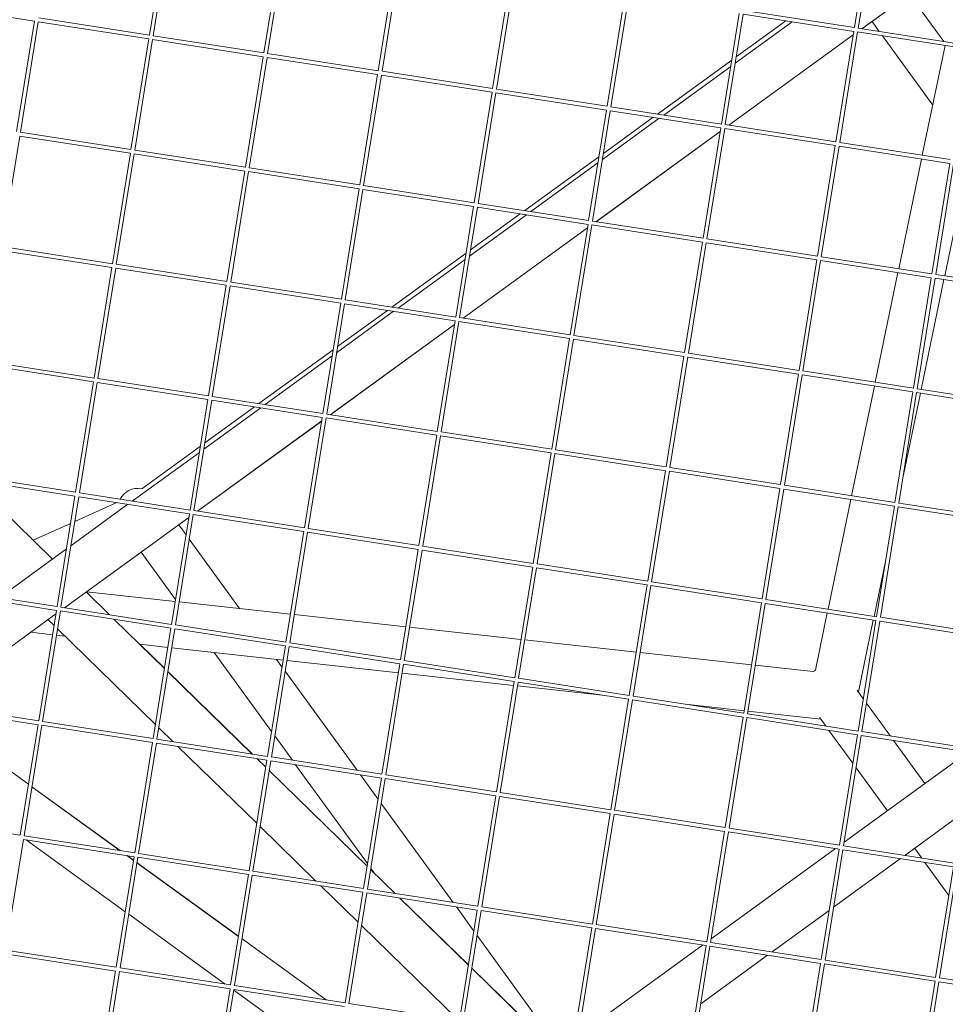
# Model space of a CAD drawing. Units: millimetres. Extents: x -4811 to 3814, y -4632 to 3814.
# Drawn here: x -840 to -482, y 604 to 985 of the extents above; entities that cross this region are included whole.
import ezdxf

# ---------------------------------------------------------------- set-up
doc = ezdxf.new("R2010")
doc.units = ezdxf.units.MM
doc.linetypes.add('STRICHPUNKT', pattern=[25.4, 12.7, -6.35, 0, -6.35])
doc.layers.add('BEM-SI-MIN', color=255, linetype='Continuous')
doc.layers.add('SICHER-MIN', color=7, linetype='STRICHPUNKT')
doc.layers.add('DNA Tower XL.04', color=252, linetype='Continuous', plot=False)
doc.styles.get("Standard").update_dxf_attribs({"font": 'arial.ttf'})
doc.dimstyles.new('Europa 1-75', dxfattribs={"dimscale": 50, "dimtxt": 2.5, "dimasz": 3, "dimexe": 2, "dimexo": 2.5, "dimgap": 2, "dimtad": 0, "dimdec": 3, "dimlfac": 0.001, "dimzin": 0, "dimtxsty": 'Standard', "dimcen": 0, "dimadec": 0, "dimazin": 0, "dimtfac": 1, "dimtdec": 3, "dimtofl": 0, "dimtmove": 0, "dimatfit": 3, "dimfxl": 2, "dimfxlon": 1, "dimtolj": 1, "dimtzin": 0, "dimlwd": -1, "dimlwe": -1, "dimarcsym": 0})

# ---------------------------------------------------------------- blocks, each defined once
blk = doc.blocks.new('*D84')
at = {"layer": 'BEM-SI-MIN', "color": 0, "transparency": 16777216}
for p, q in [((-4322.98, 1987.88), (-4422.14, 1987.88)), ((-4322.14, 1837.88), (-4322.14, 381.91)), ((-4322.14, -1837.93), (-4322.14, -381.95)), ((-4322.93, -1987.93), (-4422.14, -1987.93))]:
    blk.add_line(p, q, dxfattribs=at)
for points in [[(-4347.14, 1837.88), (-4297.14, 1837.88), (-4322.14, 1987.88)], [(-4347.14, -1837.93), (-4297.14, -1837.93), (-4322.14, -1987.93)]]:
    blk.add_solid(points, dxfattribs=at)
at = {"layer": 'BEM-SI-MIN', "color": 0, "transparency": 16777216, "insert": (-4322.14, -0.02), "char_height": 125, "attachment_point": 5, "rotation": 90}
blk.add_mtext('\\A1;3,976m', dxfattribs=at)
blk = doc.blocks.new('*D86')
at = {"layer": 'BEM-SI-MIN', "color": 0, "transparency": 16777216}
for p, q in [((-4610.74, 3813.93), (-4810.74, 3813.93)), ((-4710.74, 3663.93), (-4710.74, 381.46)), ((-4710.74, -3663.93), (-4710.74, -381.46)), ((-4610.74, -3813.93), (-4810.74, -3813.93))]:
    blk.add_line(p, q, dxfattribs=at)
for points in [[(-4735.74, 3663.93), (-4685.74, 3663.93), (-4710.74, 3813.93)], [(-4735.74, -3663.93), (-4685.74, -3663.93), (-4710.74, -3813.93)]]:
    blk.add_solid(points, dxfattribs=at)
at = {"layer": 'BEM-SI-MIN', "color": 0, "transparency": 16777216, "insert": (-4710.74, 0), "char_height": 125, "attachment_point": 5, "rotation": 90}
blk.add_mtext('\\A1;7,628m', dxfattribs=at)

msp = doc.modelspace()

# ---------------------------------------------------------------- linework, layer by layer
at = {"layer": 'DNA Tower XL.04', "color": 7, "linetype": 'Continuous', "lineweight": 0}
for p, q in [((-516.9428, 982.1861, 7739.6859), (-510.0324, 1025.0106, 7739.6859)), ((-515.4605, 981.9558, 7739.6859), (-508.5515, 1024.7717, 7739.6859)), ((-790.1161, 979.2314, 7739.6859), (-783.2057, 1022.0559, 7739.6859)), ((-788.6339, 979.001, 7739.6859), (-781.7249, 1021.8169, 7739.6859)), ((-745.7785, 972.341, 7739.6859), (-738.8681, 1015.1655, 7739.6859)), ((-465.918, 1016.7369, 7739.6859), (-514.0845, 981.7419, 7739.6859)), ((-744.2963, 972.1107, 7739.6859), (-737.3873, 1014.9266, 7739.6859)), ((-701.441, 965.4507, 7739.6859), (-694.5306, 1008.2752, 7739.6859)), ((-699.9587, 965.2204, 7739.6859), (-693.0497, 1008.0362, 7739.6859)), ((-657.1034, 958.5604, 7739.6859), (-650.193, 1001.3849, 7739.6859)), ((-655.6212, 958.33, 7739.6859), (-648.7122, 1001.1459, 7739.6859)), ((-605.8555, 994.4945, 7739.6859), (-612.7659, 951.67, 7739.6859)), ((-604.3746, 994.2556, 7739.6859), (-611.2836, 951.4397, 7739.6859)), ((-495.5987, 995.1726, 7739.6859), (-482.2458, 976.794, 7739.6859)), ((-877.548, 991.3008, 7739.6859), (-834.6926, 984.6408, 7739.6859)), ((-559.8067, 988.8475, 7739.6859), (-516.9428, 982.1861, 7739.6859)), ((-841.6016, 941.8249, 7739.6859), (-834.6912, 984.6494, 7739.6859)), ((-832.98, 985.8927, 7739.6859), (-790.1161, 979.2314, 7739.6859)), ((-568.4283, 944.7797, 7739.6859), (-561.5179, 987.6042, 7739.6859)), ((-566.9461, 944.5494, 7739.6859), (-560.0371, 987.3653, 7739.6859)), ((-543.4451, 984.7868, 7739.6859), (-562.712, 970.7885, 7739.6859)), ((-560.0371, 987.3653, 7739.6859), (-517.1817, 980.7053, 7739.6859)), ((-840.1194, 941.5946, 7739.6859), (-833.2104, 984.4105, 7739.6859)), ((-833.2104, 984.4105, 7739.6859), (-790.3551, 977.7505, 7739.6859)), ((-541.033, 984.4119, 7739.6859), (-563.1008, 968.3787, 7739.6859)), ((-515.4692, 981.9571, 7739.6859), (-472.6052, 975.2958, 7739.6859)), ((-510.147, 984.5732, 7739.6859), (-514.0511, 981.7368, 7739.6859)), ((-507.327, 980.6918, 7739.6859), (-510.161, 984.5925, 7739.6859)), ((-510.161, 984.5925, 7739.6859), (-507.327, 980.6918, 7739.6859)), ((-797.2641, 934.9346, 7739.6859), (-790.3537, 977.7591, 7739.6859)), ((-795.7818, 934.7043, 7739.6859), (-788.8728, 977.5202, 7739.6859)), ((-788.8728, 977.5202, 7739.6859), (-746.0175, 970.8602, 7739.6859)), ((-788.6425, 979.0024, 7739.6859), (-745.7785, 972.341, 7739.6859)), ((-517.4036, 979.3305, 7739.6859), (-565.57, 944.3355, 7739.6859)), ((-517.409, 979.2971, 7739.6859), (-565.5366, 944.3303, 7739.6859)), ((-524.0907, 937.8894, 7739.6859), (-517.1803, 980.7139, 7739.6859)), ((-522.6085, 937.659, 7739.6859), (-515.6995, 980.4749, 7739.6859)), ((-515.6995, 980.4749, 7739.6859), (-472.8442, 973.8149, 7739.6859)), ((-486.57, 952.1223, 7739.6859), (-506.0837, 978.9806, 7739.6859)), ((-506.0837, 978.9806, 7739.6859), (-486.57, 952.1223, 7739.6859)), ((-481.781, 975.2038, 7739.6859), (-490.6029, 932.6852, 7739.6859)), ((-752.9265, 928.0443, 7739.6859), (-746.0161, 970.8688, 7739.6859)), ((-751.4443, 927.8139, 7739.6859), (-744.5353, 970.6298, 7739.6859)), ((-744.5353, 970.6298, 7739.6859), (-701.6799, 963.9698, 7739.6859)), ((-744.3049, 972.112, 7739.6859), (-701.441, 965.4507, 7739.6859)), ((-564.4332, 969.538, 7739.6859), (-593.2094, 948.6309, 7739.6859)), ((-564.822, 967.1282, 7739.6859), (-590.7973, 948.256, 7739.6859)), ((-708.5889, 921.154, 7739.6859), (-701.6786, 963.9784, 7739.6859)), ((-707.1067, 920.9236, 7739.6859), (-700.1977, 963.7395, 7739.6859)), ((-700.1977, 963.7395, 7739.6859), (-657.3424, 957.0795, 7739.6859)), ((-699.9674, 965.2217, 7739.6859), (-657.1034, 958.5604, 7739.6859)), ((-655.6298, 958.3314, 7739.6859), (-612.7659, 951.67, 7739.6859)), ((-664.2514, 914.2636, 7739.6859), (-657.341, 957.0881, 7739.6859)), ((-662.7692, 914.0333, 7739.6859), (-655.8601, 956.8492, 7739.6859)), ((-655.8601, 956.8492, 7739.6859), (-613.0048, 950.1892, 7739.6859)), ((-611.2922, 951.441, 7739.6859), (-568.4283, 944.7797, 7739.6859)), ((-613.0034, 950.1978, 7739.6859), (-619.9138, 907.3733, 7739.6859)), ((-611.5226, 949.9588, 7739.6859), (-618.4316, 907.1429, 7739.6859)), ((-592.5185, 947.0055, 7739.6859), (-614.5864, 930.9723, 7739.6859)), ((-594.9306, 947.3803, 7739.6859), (-614.1975, 933.3821, 7739.6859)), ((-611.5226, 949.9588, 7739.6859), (-568.6673, 943.2988, 7739.6859)), ((-575.5763, 900.483, 7739.6859), (-568.6659, 943.3075, 7739.6859)), ((-574.094, 900.2526, 7739.6859), (-567.185, 943.0685, 7739.6859)), ((-567.185, 943.0685, 7739.6859), (-524.3297, 936.4085, 7739.6859)), ((-566.9547, 944.5507, 7739.6859), (-524.0907, 937.8894, 7739.6859)), ((-847.2674, 897.2978, 7739.6859), (-840.3584, 940.1137, 7739.6859)), ((-840.3584, 940.1137, 7739.6859), (-797.503, 933.4537, 7739.6859)), ((-840.128, 941.5959, 7739.6859), (-797.2641, 934.9346, 7739.6859)), ((-568.8891, 941.924, 7739.6859), (-617.0555, 906.9291, 7739.6859)), ((-568.8945, 941.8907, 7739.6859), (-617.0221, 906.9239, 7739.6859)), ((-531.2387, 893.5926, 7739.6859), (-524.3283, 936.4171, 7739.6859)), ((-529.7565, 893.3623, 7739.6859), (-522.8475, 936.1782, 7739.6859)), ((-522.8475, 936.1782, 7739.6859), (-479.9921, 929.5182, 7739.6859)), ((-522.6171, 937.6604, 7739.6859), (-479.7532, 930.9991, 7739.6859)), ((-804.412, 890.6379, 7739.6859), (-797.5016, 933.4624, 7739.6859)), ((-802.9298, 890.4075, 7739.6859), (-796.0208, 933.2234, 7739.6859)), ((-796.0208, 933.2234, 7739.6859), (-753.1655, 926.5634, 7739.6859)), ((-795.7905, 934.7056, 7739.6859), (-752.9265, 928.0443, 7739.6859)), ((-615.9187, 932.1316, 7739.6859), (-644.6949, 911.2244, 7739.6859)), ((-490.908, 931.2146, 7739.6859), (-499.7298, 888.696, 7739.6859)), ((-751.4529, 927.8153, 7739.6859), (-708.5889, 921.154, 7739.6859)), ((-616.3076, 929.7217, 7739.6859), (-642.2829, 910.8496, 7739.6859)), ((-486.9011, 886.7023, 7739.6859), (-479.9907, 929.5268, 7739.6859)), ((-485.4189, 886.4719, 7739.6859), (-478.5099, 929.2878, 7739.6859)), ((-473.0989, 928.4469, 7739.6859), (-481.9207, 885.9283, 7739.6859)), ((-760.0745, 883.7475, 7739.6859), (-753.1641, 926.572, 7739.6859)), ((-758.5922, 883.5172, 7739.6859), (-751.6832, 926.3331, 7739.6859)), ((-751.6832, 926.3331, 7739.6859), (-708.8279, 919.6731, 7739.6859)), ((-707.1153, 920.9249, 7739.6859), (-664.2514, 914.2636, 7739.6859)), ((-715.7369, 876.8572, 7739.6859), (-708.8265, 919.6817, 7739.6859)), ((-714.2547, 876.6268, 7739.6859), (-707.3457, 919.4427, 7739.6859)), ((-707.3457, 919.4427, 7739.6859), (-664.4903, 912.7828, 7739.6859)), ((-671.3994, 869.9669, 7739.6859), (-664.489, 912.7914, 7739.6859)), ((-669.9171, 869.7365, 7739.6859), (-663.0081, 912.5524, 7739.6859)), ((-663.0081, 912.5524, 7739.6859), (-620.1528, 905.8924, 7739.6859)), ((-662.7778, 914.0346, 7739.6859), (-619.9138, 907.3733, 7739.6859)), ((-644.004, 909.5991, 7739.6859), (-666.0719, 893.5658, 7739.6859)), ((-646.4161, 909.9739, 7739.6859), (-665.683, 895.9757, 7739.6859)), ((-620.3746, 904.5176, 7739.6859), (-668.541, 869.5227, 7739.6859)), ((-620.1514, 905.901, 7739.6859), (-627.0618, 863.0765, 7739.6859)), ((-618.6706, 905.6621, 7739.6859), (-625.5796, 862.8462, 7739.6859)), ((-618.6706, 905.6621, 7739.6859), (-575.8152, 899.0021, 7739.6859)), ((-618.4402, 907.1443, 7739.6859), (-575.5763, 900.483, 7739.6859)), ((-620.38, 904.4843, 7739.6859), (-668.5077, 869.5175, 7739.6859)), ((-804.412, 890.6379, 7739.6859), (-847.276, 897.2992, 7739.6859)), ((-582.7242, 856.1862, 7739.6859), (-575.8138, 899.0107, 7739.6859)), ((-581.242, 855.9559, 7739.6859), (-574.333, 898.7717, 7739.6859)), ((-574.333, 898.7717, 7739.6859), (-531.4777, 892.1118, 7739.6859)), ((-574.1026, 900.254, 7739.6859), (-531.2387, 893.5926, 7739.6859)), ((-804.651, 889.157, 7739.6859), (-847.5063, 895.817, 7739.6859)), ((-667.4042, 894.7251, 7739.6859), (-696.1804, 873.818, 7739.6859)), ((-529.7651, 893.3636, 7739.6859), (-486.9011, 886.7023, 7739.6859)), ((-760.0745, 883.7475, 7739.6859), (-802.9384, 890.4089, 7739.6859)), ((-667.7931, 892.3153, 7739.6859), (-693.7684, 873.4432, 7739.6859)), ((-538.3867, 849.2959, 7739.6859), (-531.4763, 892.1204, 7739.6859)), ((-536.9044, 849.0655, 7739.6859), (-529.9954, 891.8814, 7739.6859)), ((-529.9954, 891.8814, 7739.6859), (-487.1401, 885.2214, 7739.6859)), ((-811.56, 846.3411, 7739.6859), (-804.6496, 889.1656, 7739.6859)), ((-810.0778, 846.1108, 7739.6859), (-803.1688, 888.9266, 7739.6859)), ((-760.3134, 882.2667, 7739.6859), (-803.1688, 888.9266, 7739.6859)), ((-500.035, 887.2254, 7739.6859), (-508.8568, 844.7067, 7739.6859)), ((-485.4275, 886.4733, 7739.6859), (-442.5636, 879.812, 7739.6859)), ((-767.2224, 839.4508, 7739.6859), (-760.312, 882.2753, 7739.6859)), ((-765.7402, 839.2204, 7739.6859), (-758.8312, 882.0363, 7739.6859)), ((-715.9759, 875.3763, 7739.6859), (-758.8312, 882.0363, 7739.6859)), ((-715.7369, 876.8572, 7739.6859), (-758.6009, 883.5185, 7739.6859)), ((-494.0491, 842.4055, 7739.6859), (-487.1387, 885.23, 7739.6859)), ((-492.5669, 842.1752, 7739.6859), (-485.6579, 884.9911, 7739.6859)), ((-482.2258, 884.4577, 7739.6859), (-491.0477, 841.9391, 7739.6859)), ((-485.6579, 884.9911, 7739.6859), (-442.8025, 878.3311, 7739.6859)), ((-722.8849, 832.5604, 7739.6859), (-715.9745, 875.3849, 7739.6859)), ((-721.4026, 832.3301, 7739.6859), (-714.4936, 875.146, 7739.6859)), ((-671.6383, 868.486, 7739.6859), (-714.4936, 875.146, 7739.6859)), ((-671.3994, 869.9669, 7739.6859), (-714.2633, 876.6282, 7739.6859)), ((-695.4896, 872.1926, 7739.6859), (-717.5574, 856.1594, 7739.6859)), ((-697.9016, 872.5675, 7739.6859), (-717.1686, 858.5692, 7739.6859)), ((-671.8602, 867.1112, 7739.6859), (-720.0266, 832.1162, 7739.6859)), ((-671.8655, 867.0779, 7739.6859), (-719.9932, 832.1111, 7739.6859)), ((-678.5473, 825.6701, 7739.6859), (-671.6369, 868.4946, 7739.6859)), ((-677.0651, 825.4398, 7739.6859), (-670.1561, 868.2556, 7739.6859)), ((-627.3008, 861.5957, 7739.6859), (-670.1561, 868.2556, 7739.6859)), ((-627.0618, 863.0765, 7739.6859), (-669.9257, 869.7379, 7739.6859)), ((-582.7242, 856.1862, 7739.6859), (-625.5882, 862.8475, 7739.6859)), ((-627.2994, 861.6043, 7739.6859), (-634.2098, 818.7798, 7739.6859)), ((-625.8185, 861.3653, 7739.6859), (-632.7275, 818.5494, 7739.6859)), ((-582.9632, 854.7053, 7739.6859), (-625.8185, 861.3653, 7739.6859)), ((-718.8897, 857.3187, 7739.6859), (-747.666, 836.4116, 7739.6859)), ((-719.2786, 854.9089, 7739.6859), (-745.2539, 836.0367, 7739.6859)), ((-538.3867, 849.2959, 7739.6859), (-581.2506, 855.9572, 7739.6859)), ((-854.6543, 851.5202, 7739.6859), (-811.799, 844.8602, 7739.6859)), ((-854.4239, 853.0024, 7739.6859), (-811.56, 846.3411, 7739.6859)), ((-589.8722, 811.8894, 7739.6859), (-582.9618, 854.7139, 7739.6859)), ((-588.39, 811.6591, 7739.6859), (-581.481, 854.475, 7739.6859)), ((-538.6256, 847.815, 7739.6859), (-581.481, 854.475, 7739.6859)), ((-545.5346, 804.9991, 7739.6859), (-538.6242, 847.8236, 7739.6859)), ((-544.0524, 804.7688, 7739.6859), (-537.1434, 847.5847, 7739.6859)), ((-494.2881, 840.9247, 7739.6859), (-537.1434, 847.5847, 7739.6859)), ((-494.0491, 842.4055, 7739.6859), (-536.9131, 849.0669, 7739.6859)), ((-818.708, 802.0443, 7739.6859), (-811.7976, 844.8688, 7739.6859)), ((-817.2257, 801.814, 7739.6859), (-810.3167, 844.6299, 7739.6859)), ((-810.3167, 844.6299, 7739.6859), (-767.4614, 837.9699, 7739.6859)), ((-810.0864, 846.1121, 7739.6859), (-767.2224, 839.4508, 7739.6859)), ((-509.1619, 843.2362, 7739.6859), (-517.9838, 800.7175, 7739.6859)), ((-501.1971, 798.1088, 7739.6859), (-494.2867, 840.9333, 7739.6859)), ((-499.7148, 797.8784, 7739.6859), (-492.8058, 840.6943, 7739.6859)), ((-491.3528, 840.4685, 7739.6859), (-498.054, 808.1706, 7739.6859)), ((-449.9505, 834.0343, 7739.6859), (-492.8058, 840.6943, 7739.6859)), ((-449.7115, 835.5152, 7739.6859), (-492.5755, 842.1765, 7739.6859)), ((-774.3704, 795.154, 7739.6859), (-767.46, 837.9785, 7739.6859)), ((-772.8882, 794.9237, 7739.6859), (-765.9792, 837.7396, 7739.6859)), ((-765.9792, 837.7396, 7739.6859), (-723.1238, 831.0796, 7739.6859)), ((-765.7488, 839.2218, 7739.6859), (-722.8849, 832.5604, 7739.6859)), ((-746.9751, 834.7862, 7739.6859), (-769.0429, 818.753, 7739.6859)), ((-749.3872, 835.1611, 7739.6859), (-768.6541, 821.1628, 7739.6859)), ((-721.4113, 832.3314, 7739.6859), (-678.5473, 825.6701, 7739.6859)), ((-723.3457, 829.7048, 7739.6859), (-771.5121, 794.7098, 7739.6859)), ((-723.3511, 829.6714, 7739.6859), (-771.4787, 794.7046, 7739.6859)), ((-730.0328, 788.2637, 7739.6859), (-723.1225, 831.0882, 7739.6859)), ((-728.5506, 788.0333, 7739.6859), (-721.6416, 830.8492, 7739.6859)), ((-721.6416, 830.8492, 7739.6859), (-678.7863, 824.1892, 7739.6859)), ((-677.0737, 825.4411, 7739.6859), (-634.2098, 818.7798, 7739.6859)), ((-685.6953, 781.3734, 7739.6859), (-678.7849, 824.1978, 7739.6859)), ((-684.2131, 781.143, 7739.6859), (-677.304, 823.9589, 7739.6859)), ((-677.304, 823.9589, 7739.6859), (-634.4487, 817.2989, 7739.6859)), ((-770.7641, 817.5025, 7739.6859), (-796.7394, 798.6303, 7739.6859)), ((-770.3753, 819.9123, 7739.6859), (-793.1032, 803.3995, 7739.6859)), ((-634.4473, 817.3075, 7739.6859), (-641.3577, 774.483, 7739.6859)), ((-632.9665, 817.0686, 7739.6859), (-639.8755, 774.2527, 7739.6859)), ((-632.9665, 817.0686, 7739.6859), (-590.1112, 810.4086, 7739.6859)), ((-632.7361, 818.5508, 7739.6859), (-589.8722, 811.8894, 7739.6859)), ((-597.0202, 767.5927, 7739.6859), (-590.1098, 810.4172, 7739.6859)), ((-595.5379, 767.3623, 7739.6859), (-588.6289, 810.1782, 7739.6859)), ((-588.6289, 810.1782, 7739.6859), (-545.7736, 803.5182, 7739.6859)), ((-588.3986, 811.6604, 7739.6859), (-545.5346, 804.9991, 7739.6859)), ((-861.8023, 807.2235, 7739.6859), (-818.9469, 800.5635, 7739.6859)), ((-861.5719, 808.7057, 7739.6859), (-818.708, 802.0443, 7739.6859)), ((-859.0558, 806.7966, 7739.6859), (-827.6692, 776.1585, 7739.6859)), ((-859.0202, 806.7911, 7739.6859), (-827.652, 776.171, 7739.6859)), ((-817.2344, 801.8153, 7739.6859), (-774.3704, 795.154, 7739.6859)), ((-552.6826, 760.7024, 7739.6859), (-545.7722, 803.5269, 7739.6859)), ((-551.2004, 760.472, 7739.6859), (-544.2914, 803.2879, 7739.6859)), ((-544.2914, 803.2879, 7739.6859), (-501.436, 796.6279, 7739.6859)), ((-544.061, 804.7701, 7739.6859), (-501.1971, 798.1088, 7739.6859)), ((-825.8559, 757.7476, 7739.6859), (-818.9455, 800.5721, 7739.6859)), ((-824.3737, 757.5172, 7739.6859), (-817.4647, 800.3331, 7739.6859)), ((-802.6926, 798.0375, 7739.6859), (-819.0222, 790.6813, 7739.6859)), ((-817.4647, 800.3331, 7739.6859), (-774.6094, 793.6731, 7739.6859)), ((-796.1243, 799.3572, 7739.6859), (-796.01, 799.1603, 7739.6859)), ((-518.2889, 799.247, 7739.6859), (-527.1107, 756.7283, 7739.6859)), ((-499.7235, 797.8798, 7739.6859), (-456.8595, 791.2185, 7739.6859)), ((-798.4606, 797.3798, 7739.6859), (-820.5285, 781.3465, 7739.6859)), ((-772.8968, 794.925, 7739.6859), (-730.0328, 788.2637, 7739.6859)), ((-508.345, 753.812, 7739.6859), (-501.4346, 796.6365, 7739.6859)), ((-506.8628, 753.5817, 7739.6859), (-499.9538, 796.3976, 7739.6859)), ((-499.9538, 796.3976, 7739.6859), (-457.0985, 789.7376, 7739.6859)), ((-774.8312, 792.2983, 7739.6859), (-822.9976, 757.3034, 7739.6859)), ((-781.5184, 750.8573, 7739.6859), (-774.608, 793.6818, 7739.6859)), ((-780.0361, 750.6269, 7739.6859), (-773.1271, 793.4428, 7739.6859)), ((-774.8366, 792.265, 7739.6859), (-778.7407, 789.4285, 7739.6859)), ((-773.1271, 793.4428, 7739.6859), (-730.2718, 786.7828, 7739.6859)), ((-820.6607, 789.9432, 7739.6859), (-835.098, 783.4394, 7739.6859)), ((-775.9206, 785.5471, 7739.6859), (-778.7546, 789.4478, 7739.6859)), ((-737.1808, 743.9669, 7739.6859), (-730.2704, 786.7914, 7739.6859)), ((-735.6986, 743.7366, 7739.6859), (-728.7896, 786.5525, 7739.6859)), ((-728.7896, 786.5525, 7739.6859), (-685.9342, 779.8925, 7739.6859)), ((-728.5592, 788.0347, 7739.6859), (-685.6953, 781.3734, 7739.6859)), ((-755.1636, 756.9775, 7739.6859), (-774.6774, 783.8359, 7739.6859)), ((-822.2497, 780.096, 7739.6859), (-848.225, 761.2239, 7739.6859)), ((-793.303, 778.8484, 7739.6859), (-814.4308, 763.4982, 7739.6859)), ((-779.9641, 760.4891, 7739.6859), (-793.317, 778.8677, 7739.6859)), ((-692.8433, 737.0766, 7739.6859), (-685.9329, 779.9011, 7739.6859)), ((-691.361, 736.8462, 7739.6859), (-684.452, 779.6621, 7739.6859)), ((-684.452, 779.6621, 7739.6859), (-641.5967, 773.0022, 7739.6859)), ((-684.2217, 781.1443, 7739.6859), (-641.3577, 774.483, 7739.6859)), ((-504.8899, 775.2236, 7739.6859), (-509.3016, 753.9607, 7739.6859)), ((-641.5953, 773.0108, 7739.6859), (-648.5057, 730.1863, 7739.6859)), ((-640.1145, 772.7718, 7739.6859), (-647.0235, 729.9559, 7739.6859)), ((-640.1145, 772.7718, 7739.6859), (-597.2591, 766.1118, 7739.6859)), ((-639.8841, 774.254, 7739.6859), (-597.0202, 767.5927, 7739.6859)), ((-595.5465, 767.3637, 7739.6859), (-552.6826, 760.7024, 7739.6859)), ((-868.7199, 764.4089, 7739.6859), (-825.8559, 757.7476, 7739.6859)), ((-814.6022, 763.403, 7739.6859), (-805.5807, 754.5967, 7739.6859)), ((-780.0883, 759.7198, 7739.6859), (-814.4659, 763.502, 7739.6859)), ((-604.1681, 723.2959, 7739.6859), (-597.2577, 766.1204, 7739.6859)), ((-602.6859, 723.0656, 7739.6859), (-595.7769, 765.8815, 7739.6859)), ((-595.7769, 765.8815, 7739.6859), (-552.9216, 759.2215, 7739.6859)), ((-868.9502, 762.9267, 7739.6859), (-826.0949, 756.2667, 7739.6859)), ((-735.4317, 754.8066, 7739.6859), (-778.5954, 759.5555, 7739.6859)), ((-551.209, 760.4734, 7739.6859), (-508.345, 753.812, 7739.6859)), ((-833.0039, 713.4508, 7739.6859), (-826.0935, 756.2753, 7739.6859)), ((-831.5217, 713.2205, 7739.6859), (-824.6127, 756.0364, 7739.6859)), ((-824.6127, 756.0364, 7739.6859), (-781.7573, 749.3764, 7739.6859)), ((-824.3823, 757.5186, 7739.6859), (-781.5184, 750.8573, 7739.6859)), ((-559.8306, 716.4056, 7739.6859), (-552.9202, 759.2301, 7739.6859)), ((-558.3483, 716.1753, 7739.6859), (-551.4393, 758.9911, 7739.6859)), ((-551.4393, 758.9911, 7739.6859), (-508.584, 752.3312, 7739.6859)), ((-826.3167, 754.8919, 7739.6859), (-874.4831, 719.897, 7739.6859)), ((-829.3753, 752.6697, 7739.6859), (-827.0427, 750.3928, 7739.6859)), ((-803.7311, 752.7913, 7739.6859), (-784.2715, 733.7957, 7739.6859)), ((-690.775, 749.8935, 7739.6859), (-733.9388, 754.6424, 7739.6859)), ((-527.4159, 755.2577, 7739.6859), (-532.006, 733.1345, 7739.6859)), ((-515.493, 709.5153, 7739.6859), (-508.5826, 752.3398, 7739.6859)), ((-509.6067, 752.4901, 7739.6859), (-515.3789, 724.67, 7739.6859)), ((-514.0108, 709.2849, 7739.6859), (-507.1018, 752.1008, 7739.6859)), ((-507.1018, 752.1008, 7739.6859), (-464.2464, 745.4408, 7739.6859)), ((-506.8714, 753.583, 7739.6859), (-464.0075, 746.9217, 7739.6859)), ((-825.7301, 749.1115, 7739.6859), (-787.7782, 712.0645, 7739.6859)), ((-788.6663, 706.5605, 7739.6859), (-781.7559, 749.385, 7739.6859)), ((-787.1841, 706.3302, 7739.6859), (-780.2751, 749.146, 7739.6859)), ((-780.2751, 749.146, 7739.6859), (-737.4198, 742.4861, 7739.6859)), ((-780.0448, 750.6283, 7739.6859), (-737.1808, 743.9669, 7739.6859)), ((-646.1184, 744.9803, 7739.6859), (-689.2822, 749.7292, 7739.6859)), ((-836.0772, 747.7711, 7739.6859), (-874.4498, 719.8918, 7739.6859)), ((-827.616, 746.8402, 7739.6859), (-836.1124, 747.775, 7739.6859)), ((-822.8682, 746.3178, 7739.6859), (-826.1231, 746.6759, 7739.6859)), ((-601.4618, 740.0672, 7739.6859), (-644.6255, 744.8161, 7739.6859)), ((-782.9594, 741.927, 7739.6859), (-793.8263, 743.1226, 7739.6859)), ((-793.7923, 743.1189, 7739.6859), (-784.2674, 733.8211, 7739.6859)), ((-738.3028, 737.0139, 7739.6859), (-781.4665, 741.7628, 7739.6859)), ((-744.3288, 699.6702, 7739.6859), (-737.4184, 742.4947, 7739.6859)), ((-742.8465, 699.4398, 7739.6859), (-735.9375, 742.2557, 7739.6859)), ((-735.9375, 742.2557, 7739.6859), (-693.0822, 735.5957, 7739.6859)), ((-735.7072, 743.7379, 7739.6859), (-692.8433, 737.0766, 7739.6859)), ((-742.7745, 709.302, 7739.6859), (-765.0461, 739.9562, 7739.6859)), ((-738.731, 734.36, 7739.6859), (-740.8639, 737.2957, 7739.6859)), ((-693.6462, 732.1007, 7739.6859), (-736.8099, 736.8496, 7739.6859)), ((-691.3696, 736.8476, 7739.6859), (-648.5057, 730.1863, 7739.6859)), ((-556.8052, 735.154, 7739.6859), (-599.9689, 739.9029, 7739.6859)), ((-699.9912, 692.7798, 7739.6859), (-693.0808, 735.6043, 7739.6859)), ((-698.509, 692.5495, 7739.6859), (-691.6, 735.3654, 7739.6859)), ((-691.6, 735.3654, 7739.6859), (-648.7447, 728.7054, 7739.6859)), ((-532.8535, 732.5188, 7739.6859), (-555.3123, 734.9898, 7739.6859)), ((-782.9589, 732.5143, 7739.6859), (-750.256, 700.5913, 7739.6859)), ((-782.9548, 732.5398, 7739.6859), (-750.2199, 700.5857, 7739.6859)), ((-709.607, 694.2742, 7739.6859), (-737.4878, 732.6488, 7739.6859)), ((-648.9896, 727.1876, 7739.6859), (-692.1533, 731.9365, 7739.6859)), ((-647.0321, 729.9573, 7739.6859), (-604.1681, 723.2959, 7739.6859)), ((-648.7433, 728.714, 7739.6859), (-655.6537, 685.8895, 7739.6859)), ((-647.2624, 728.475, 7739.6859), (-654.1714, 685.6592, 7739.6859)), ((-614.7086, 723.416, 7739.6859), (-647.4967, 727.0233, 7739.6859)), ((-647.2624, 728.475, 7739.6859), (-604.4071, 721.8151, 7739.6859)), ((-515.85, 725.3184, 7739.6859), (-513.4713, 722.0443, 7739.6859)), ((-611.3161, 678.9992, 7739.6859), (-604.4057, 721.8237, 7739.6859)), ((-609.8339, 678.7688, 7739.6859), (-602.9249, 721.5847, 7739.6859)), ((-602.9249, 721.5847, 7739.6859), (-560.0695, 714.9247, 7739.6859)), ((-602.6945, 723.0669, 7739.6859), (-559.8306, 716.4056, 7739.6859)), ((-876.0982, 718.6299, 7739.6859), (-833.2429, 711.97, 7739.6859)), ((-875.8678, 720.1122, 7739.6859), (-833.0039, 713.4508, 7739.6859)), ((-559.6763, 717.3613, 7739.6859), (-581.2618, 719.7361, 7739.6859)), ((-512.228, 720.3331, 7739.6859), (-502.9525, 707.5664, 7739.6859)), ((-836.9726, 688.8561, 7739.6859), (-876.3056, 717.3446, 7739.6859)), ((-836.9685, 688.882, 7739.6859), (-876.3014, 717.3708, 7739.6859)), ((-566.9785, 672.1088, 7739.6859), (-560.0681, 714.9333, 7739.6859)), ((-565.4963, 671.8785, 7739.6859), (-558.5873, 714.6944, 7739.6859)), ((-558.5873, 714.6944, 7739.6859), (-515.732, 708.0344, 7739.6859)), ((-558.3569, 716.1766, 7739.6859), (-515.493, 709.5153, 7739.6859)), ((-529.9412, 714.0898, 7739.6859), (-558.1835, 717.1971, 7739.6859)), ((-530.4123, 714.7383, 7739.6859), (-528.0336, 711.4642, 7739.6859)), ((-840.1519, 669.1541, 7739.6859), (-833.2415, 711.9786, 7739.6859)), ((-838.6696, 668.9237, 7739.6859), (-831.7606, 711.7396, 7739.6859)), ((-831.7606, 711.7396, 7739.6859), (-788.9053, 705.0796, 7739.6859)), ((-831.5303, 713.2218, 7739.6859), (-788.6663, 706.5605, 7739.6859)), ((-786.4655, 710.7832, 7739.6859), (-780.9039, 705.3542, 7739.6859)), ((-787.1927, 706.3315, 7739.6859), (-744.3288, 699.6702, 7739.6859)), ((-734.6881, 698.172, 7739.6859), (-741.5313, 707.5908, 7739.6859)), ((-526.7903, 709.7529, 7739.6859), (-517.5148, 696.9863, 7739.6859)), ((-522.641, 665.2185, 7739.6859), (-515.7306, 708.043, 7739.6859)), ((-521.1587, 664.9882, 7739.6859), (-514.2497, 707.8041, 7739.6859)), ((-514.2497, 707.8041, 7739.6859), (-471.3944, 701.1441, 7739.6859)), ((-514.0194, 709.2863, 7739.6859), (-471.1554, 702.6249, 7739.6859)), ((-795.8143, 662.2637, 7739.6859), (-788.9039, 705.0882, 7739.6859)), ((-794.3321, 662.0334, 7739.6859), (-787.4231, 704.8493, 7739.6859)), ((-787.4231, 704.8493, 7739.6859), (-744.5677, 698.1893, 7739.6859)), ((-779.0543, 703.5487, 7739.6859), (-748.5136, 673.7363, 7739.6859)), ((-501.7092, 705.8552, 7739.6859), (-489.5869, 689.1702, 7739.6859)), ((-748.4065, 698.7859, 7739.6859), (-745.007, 695.4674, 7739.6859)), ((-748.3704, 698.7803, 7739.6859), (-745.0028, 695.493, 7739.6859)), ((-742.8552, 699.4412, 7739.6859), (-699.9912, 692.7798, 7739.6859)), ((-520.9314, 666.3971, 7739.6859), (-472.8047, 701.3632, 7739.6859)), ((-751.4767, 655.3734, 7739.6859), (-744.5664, 698.1979, 7739.6859)), ((-749.9945, 655.1431, 7739.6859), (-743.0855, 697.959, 7739.6859)), ((-743.0855, 697.959, 7739.6859), (-700.2302, 691.299, 7739.6859)), ((-705.5849, 658.1149, 7739.6859), (-733.4448, 696.4607, 7739.6859)), ((-516.2715, 695.275, 7739.6859), (-504.1492, 678.5901, 7739.6859)), ((-743.6943, 694.1861, 7739.6859), (-705.7424, 657.1392, 7739.6859)), ((-743.6902, 694.2117, 7739.6859), (-705.7382, 657.1649, 7739.6859)), ((-701.5414, 683.1729, 7739.6859), (-708.3637, 692.563, 7739.6859)), ((-707.1392, 648.4831, 7739.6859), (-700.2288, 691.3076, 7739.6859)), ((-705.6569, 648.2527, 7739.6859), (-698.7479, 691.0686, 7739.6859)), ((-698.7479, 691.0686, 7739.6859), (-655.8926, 684.4086, 7739.6859)), ((-698.5176, 692.5508, 7739.6859), (-655.6537, 685.8895, 7739.6859)), ((-801.4715, 663.1429, 7739.6859), (-835.6122, 687.8707, 7739.6859)), ((-801.4209, 663.135, 7739.6859), (-835.6081, 687.8967, 7739.6859)), ((-655.8912, 684.4173, 7739.6859), (-662.8016, 641.5928, 7739.6859)), ((-654.4104, 684.1783, 7739.6859), (-661.3194, 641.3624, 7739.6859)), ((-654.4104, 684.1783, 7739.6859), (-611.5551, 677.5183, 7739.6859)), ((-654.18, 685.6605, 7739.6859), (-611.3161, 678.9992, 7739.6859)), ((-672.4174, 643.0871, 7739.6859), (-700.2982, 681.4617, 7739.6859)), ((-883.0158, 675.8154, 7739.6859), (-840.1519, 669.1541, 7739.6859)), ((-618.4641, 634.7024, 7739.6859), (-611.5537, 677.5269, 7739.6859)), ((-616.9818, 634.4721, 7739.6859), (-610.0728, 677.288, 7739.6859)), ((-610.0728, 677.288, 7739.6859), (-567.2175, 670.628, 7739.6859)), ((-609.8425, 678.7702, 7739.6859), (-566.9785, 672.1088, 7739.6859)), ((-497.3417, 661.2868, 7739.6859), (-475.2341, 677.3489, 7739.6859)), ((-747.201, 672.4549, 7739.6859), (-725.5792, 651.3488, 7739.6859)), ((-565.5049, 671.8798, 7739.6859), (-522.641, 665.2185, 7739.6859)), ((-838.6783, 668.9251, 7739.6859), (-795.8143, 662.2637, 7739.6859)), ((-574.1265, 627.8121, 7739.6859), (-567.2161, 670.6366, 7739.6859)), ((-572.6443, 627.5817, 7739.6859), (-565.7353, 670.3976, 7739.6859)), ((-565.7353, 670.3976, 7739.6859), (-522.8799, 663.7376, 7739.6859)), ((-845.8176, 624.627, 7739.6859), (-838.9086, 667.4429, 7739.6859)), ((-838.9086, 667.4429, 7739.6859), (-796.0533, 660.7829, 7739.6859)), ((-799.4904, 639.4826, 7739.6859), (-837.8715, 667.2817, 7739.6859)), ((-521.1674, 664.9895, 7739.6859), (-478.3034, 658.3282, 7739.6859)), ((-802.9623, 617.967, 7739.6859), (-796.0519, 660.7915, 7739.6859)), ((-801.48, 617.7366, 7739.6859), (-794.571, 660.5525, 7739.6859)), ((-796.2793, 659.3822, 7739.6859), (-798.8031, 661.2102, 7739.6859)), ((-796.2751, 659.408, 7739.6859), (-798.7525, 661.2024, 7739.6859)), ((-794.571, 660.5525, 7739.6859), (-751.7157, 653.8925, 7739.6859)), ((-794.3407, 662.0347, 7739.6859), (-751.4767, 655.3734, 7739.6859)), ((-572.4169, 628.9907, 7739.6859), (-524.2902, 663.9568, 7739.6859)), ((-529.7889, 620.9218, 7739.6859), (-522.8785, 663.7463, 7739.6859)), ((-528.3067, 620.6914, 7739.6859), (-521.3977, 663.5073, 7739.6859)), ((-521.3977, 663.5073, 7739.6859), (-478.5424, 656.8473, 7739.6859)), ((-493.5691, 664.0278, 7739.6859), (-490.844, 660.2771, 7739.6859)), ((-755.5859, 629.9084, 7739.6859), (-794.9189, 658.3969, 7739.6859)), ((-755.5818, 629.934, 7739.6859), (-794.9147, 658.4227, 7739.6859)), ((-524.9985, 641.193, 7739.6859), (-499.0629, 660.0363, 7739.6859)), ((-489.6007, 658.5659, 7739.6859), (-480.3252, 645.7992, 7739.6859)), ((-485.4514, 614.0314, 7739.6859), (-478.541, 656.8559, 7739.6859)), ((-483.9691, 613.8011, 7739.6859), (-477.0601, 656.617, 7739.6859)), ((-758.6247, 611.0767, 7739.6859), (-751.7143, 653.9012, 7739.6859)), ((-757.1425, 610.8463, 7739.6859), (-750.2335, 653.6622, 7739.6859)), ((-750.2335, 653.6622, 7739.6859), (-707.3781, 647.0022, 7739.6859)), ((-750.0031, 655.1444, 7739.6859), (-707.1392, 648.4831, 7739.6859)), ((-704.4298, 655.8578, 7739.6859), (-694.9313, 646.5859, 7739.6859)), ((-704.4256, 655.8836, 7739.6859), (-694.895, 646.5803, 7739.6859)), ((-702.8375, 654.3333, 7739.6859), (-704.3417, 656.4037, 7739.6859)), ((-723.7297, 649.5433, 7739.6859), (-709.249, 635.408, 7739.6859)), ((-714.2871, 604.1863, 7739.6859), (-707.3768, 647.0108, 7739.6859)), ((-712.8049, 603.956, 7739.6859), (-705.8959, 646.7719, 7739.6859)), ((-705.8959, 646.7719, 7739.6859), (-663.0406, 640.1119, 7739.6859)), ((-705.6656, 648.2541, 7739.6859), (-662.8016, 641.5928, 7739.6859)), ((-693.0818, 644.7805, 7739.6859), (-666.4778, 618.8109, 7739.6859)), ((-693.0455, 644.7748, 7739.6859), (-666.4737, 618.8368, 7739.6859)), ((-664.3519, 631.9858, 7739.6859), (-671.1741, 641.3759, 7739.6859)), ((-661.328, 641.3637, 7739.6859), (-618.4641, 634.7024, 7739.6859)), ((-760.7212, 611.4025, 7739.6859), (-798.13, 638.4973, 7739.6859)), ((-663.0392, 640.1205, 7739.6859), (-669.9496, 597.296, 7739.6859)), ((-661.5583, 639.8815, 7739.6859), (-668.4674, 597.0657, 7739.6859)), ((-661.5583, 639.8815, 7739.6859), (-618.703, 633.2216, 7739.6859)), ((-548.8272, 623.8804, 7739.6859), (-526.7196, 639.9425, 7739.6859)), ((-707.9364, 634.1267, 7739.6859), (-670.2545, 597.3434, 7739.6859)), ((-616.9904, 634.4734, 7739.6859), (-574.1265, 627.8121, 7739.6859)), ((-635.2278, 591.9, 7739.6859), (-663.1086, 630.2746, 7739.6859)), ((-625.612, 590.4057, 7739.6859), (-618.7016, 633.2302, 7739.6859)), ((-624.1298, 590.1753, 7739.6859), (-617.2208, 632.9912, 7739.6859)), ((-617.2208, 632.9912, 7739.6859), (-574.3655, 626.3312, 7739.6859)), ((-721.6528, 605.331, 7739.6859), (-754.2255, 628.9231, 7739.6859)), ((-721.603, 605.3233, 7739.6859), (-754.2214, 628.9486, 7739.6859)), ((-623.9024, 591.5843, 7739.6859), (-575.7757, 626.5504, 7739.6859)), ((-581.2745, 583.5153, 7739.6859), (-574.3641, 626.3398, 7739.6859)), ((-579.7922, 583.285, 7739.6859), (-572.8832, 626.1009, 7739.6859)), ((-572.8832, 626.1009, 7739.6859), (-530.0279, 619.4409, 7739.6859)), ((-572.6529, 627.5831, 7739.6859), (-529.7889, 620.9218, 7739.6859)), ((-846.0566, 623.1461, 7739.6859), (-803.2012, 616.4861, 7739.6859)), ((-845.8262, 624.6283, 7739.6859), (-802.9623, 617.967, 7739.6859)), ((-576.484, 603.7866, 7739.6859), (-550.5484, 622.6299, 7739.6859)), ((-536.9369, 576.625, 7739.6859), (-530.0265, 619.4495, 7739.6859)), ((-535.4547, 576.3947, 7739.6859), (-528.5457, 619.2105, 7739.6859)), ((-528.5457, 619.2105, 7739.6859), (-485.6903, 612.5506, 7739.6859)), ((-528.3153, 620.6928, 7739.6859), (-485.4514, 614.0314, 7739.6859)), ((-810.1102, 573.6702, 7739.6859), (-803.1998, 616.4947, 7739.6859)), ((-808.628, 573.4399, 7739.6859), (-801.719, 616.2558, 7739.6859)), ((-801.719, 616.2558, 7739.6859), (-758.8637, 609.5958, 7739.6859)), ((-801.4887, 617.738, 7739.6859), (-758.6247, 611.0767, 7739.6859)), ((-665.1652, 617.5296, 7739.6859), (-639.6067, 592.5805, 7739.6859)), ((-665.161, 617.5554, 7739.6859), (-639.5701, 592.5748, 7739.6859)), ((-757.1511, 610.8477, 7739.6859), (-714.2871, 604.1863, 7739.6859)), ((-492.5993, 569.7347, 7739.6859), (-485.6889, 612.5592, 7739.6859)), ((-491.1171, 569.5043, 7739.6859), (-484.2081, 612.3202, 7739.6859)), ((-484.2081, 612.3202, 7739.6859), (-441.3528, 605.6602, 7739.6859)), ((-483.9778, 613.8024, 7739.6859), (-441.1138, 607.1411, 7739.6859)), ((-765.7727, 566.7799, 7739.6859), (-758.8623, 609.6044, 7739.6859)), ((-764.2904, 566.5496, 7739.6859), (-757.3814, 609.3654, 7739.6859)), ((-718.1037, 580.535, 7739.6859), (-757.4366, 609.0235, 7739.6859)), ((-757.3814, 609.3654, 7739.6859), (-714.5261, 602.7055, 7739.6859)), ((-712.8135, 603.9573, 7739.6859), (-669.9496, 597.296, 7739.6859))]:
    msp.add_line(p, q, dxfattribs=at)
at = {"layer": 'DNA Tower XL.04', "color": 7, "linetype": 'Continuous', "lineweight": 0, "extrusion": (0, 0, -1)}
msp.add_ellipse((-792.3375, 792.8312, 7739.6859), major_axis=(-6.7518, 9.293), ratio=0.78350746, start_param=-0.39751131, end_param=0.6705043, dxfattribs=at)
at = {"layer": 'DNA Tower XL.04', "color": 7, "linetype": 'Continuous', "lineweight": 0}
msp.add_ellipse((-525, 722.6005, 7739.6859), major_axis=(-7.4424, 10.2436), ratio=0.71079909, start_param=-0.05823412, end_param=0.05823457, dxfattribs=at)
at = {"layer": 'SICHER-MIN', "color": 7}
msp.add_circle((0, 0), 3813.9253, dxfattribs=at)

# ---------------------------------------------------------------- dimensions: what is measured, and where the dimension line sits
at = {"layer": 'BEM-SI-MIN', "color": 7}
for base, p1, p2, picture, middle in [((-4710.7399, -3813.9253), (0, 3813.9253), (0, -3813.9253), '*D86', (-4710.7399, 0)), ((-4322.1447, -1987.9253), (-3.2764, 1987.8823, 7739.6859), (0, -1987.9253, 7739.6859), '*D84', (-4322.1447, -0.0215))]:
    dim = msp.add_linear_dim(base=base, p1=p1, p2=p2, angle=90, dimstyle='Europa 1-75', override={"dimpost": 'm'}, dxfattribs=at)
    dim.commit()
    dim.dimension.update_dxf_attribs({"geometry": picture, "text_midpoint": middle})

doc.saveas('drawing.dxf')
